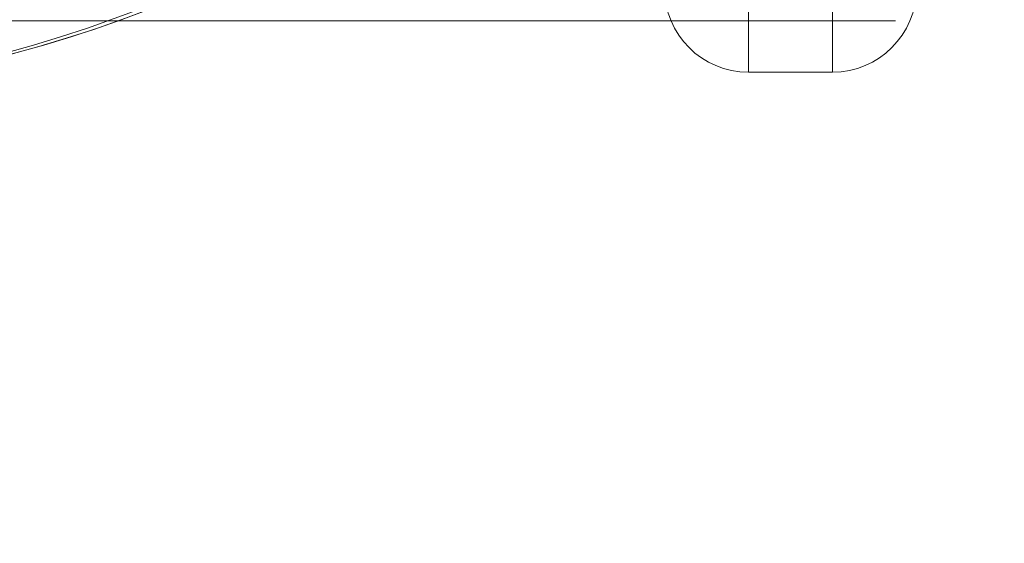
# Model space of a CAD drawing. Units: millimetres. Extents: x -8249 to 14151, y -8405 to 13995.
# Drawn here: x 2949 to 3008, y 7288 to 7320 of the extents above; entities that cross this region are included whole.
import ezdxf

# ---------------------------------------------------------------- set-up
doc = ezdxf.new("R2010")
doc.units = ezdxf.units.MM
doc.header["$MEASUREMENT"] = 0
for name, color, linetype, lineweight in [('gym new - Level 26', 7, 'Continuous', 0), ('gym new2_[ID]_4_[Material]_Unchanged_[Source]_Cell - Level 26', 7, 'Continuous', 0), ('gym new2_[ID]_5_[Material]_Unchanged_[Source]_Cell - Level 26', 7, 'Continuous', 0), ('gym new_[ID]_14_[Material]_Unchanged_[Source]_Cell - Level 26', 7, 'Continuous', 0), ('gym new_[ID]_16_[Material]_Unchanged_[Source]_Cell - Level 26', 7, 'Continuous', 0)]:
    doc.layers.add(name, color=color, linetype=linetype, lineweight=lineweight)

# ---------------------------------------------------------------- blocks, each defined once
blk = doc.blocks.new('From Smart Solid_18')
at = {"layer": 'gym new - Level 26', "color": 7, "lineweight": 13}
blk.add_arc((7.575, 0), 78.78, 270, 146.12827, dxfattribs=at)
blk = doc.blocks.new('From Smart Solid_25')
at = {"layer": 'gym new2_[ID]_4_[Material]_Unchanged_[Source]_Cell - Level 26', "color": 7, "lineweight": 13}
blk.add_arc((-8.312, 0), 78.78, 120, 356.12827, dxfattribs=at)
blk = doc.blocks.new('From Smart Solid_28')
at = {"layer": 'gym new2_[ID]_5_[Material]_Unchanged_[Source]_Cell - Level 26', "color": 7, "lineweight": 13}
blk.add_arc((-8.312, 0), 78.78, 60, 296.12827, dxfattribs=at)
blk = doc.blocks.new('From Smart Solid_72')
at = {"layer": 'gym new_[ID]_16_[Material]_Unchanged_[Source]_Cell - Level 26', "color": 7, "linetype": 'Continuous', "lineweight": 13}
for p, q in [((-2.5, -77.5), (-2.5, -42.5)), ((-2.5, -77.5), (-2.5, -42.5)), ((2.5, -42.5), (2.5, -77.5)), ((2.5, -42.5), (2.5, -77.5)), ((-2.5, -77.5), (-2.5, -77.5)), ((-2.5, -77.5), (2.5, -77.5)), ((-2.5, -77.5), (2.5, -77.5)), ((2.5, -77.5), (2.5, -77.5))]:
    blk.add_line(p, q, dxfattribs=at)
blk.add_arc((-2.5, -72.5), 5, 180, 270, dxfattribs=at)
blk.add_arc((-2.5, -72.5), 5, 180, 270, dxfattribs=at)
at = {"layer": 'gym new_[ID]_16_[Material]_Unchanged_[Source]_Cell - Level 26', "color": 7, "linetype": 'Continuous', "lineweight": 13, "extrusion": (0, 0, -1)}
blk.add_arc((-2.5, -72.5), 5, 180, 270, dxfattribs=at)
blk.add_arc((-2.5, -72.5), 5, 180, 270, dxfattribs=at)

msp = doc.modelspace()

# ---------------------------------------------------------------- linework, layer by layer
at = {"color": 7, "linetype": 'Continuous', "lineweight": 13, "transparency": 33554636}
msp.add_circle((2951.481, 2795.158), 11200, dxfattribs=at)
at = {"layer": 'gym new_[ID]_14_[Material]_Unchanged_[Source]_Cell - Level 26', "color": 253, "linetype": 'Continuous', "lineweight": 13, "flags": 128}
msp.add_lwpolyline([(2856.194, 7319.47), (2856.194, 7319.47), (2886.194, 7319.47), (2856.194, 7319.47), (2886.194, 7319.47), (2971.194, 7319.47), (3001.194, 7319.47), (2971.194, 7319.47), (3001.194, 7319.47), (3001.194, 7319.47), (2971.194, 7319.47), (2886.194, 7319.47)], close=True, dxfattribs=at)

# ---------------------------------------------------------------- block references
at = {"layer": 'gym new - Level 26', "color": 7, "lineweight": 13}
msp.add_blockref('From Smart Solid_18', (2920.247, 7393.669), dxfattribs=at)
at = {"layer": 'gym new2_[ID]_4_[Material]_Unchanged_[Source]_Cell - Level 26', "color": 7, "lineweight": 13}
msp.add_blockref('From Smart Solid_25', (2936.756, 7393.669), dxfattribs=at)
at = {"layer": 'gym new2_[ID]_5_[Material]_Unchanged_[Source]_Cell - Level 26', "color": 7, "lineweight": 13}
msp.add_blockref('From Smart Solid_28', (2936.756, 7393.669), dxfattribs=at)
at = {"layer": 'gym new_[ID]_16_[Material]_Unchanged_[Source]_Cell - Level 26', "color": 7, "linetype": 'Continuous', "lineweight": 13}
msp.add_blockref('From Smart Solid_72', (2994.943, 7393.919), dxfattribs=at)

doc.saveas('drawing.dxf')
